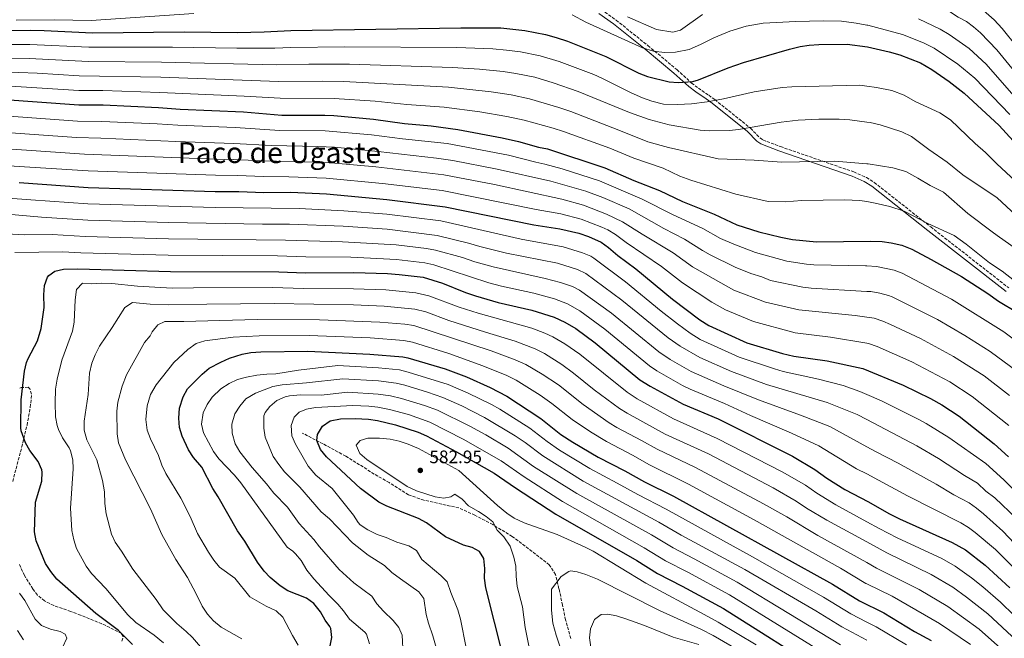
# Model space of a CAD drawing. Units: metres. Extents: x 641844 to 645311, y 4716003 to 4718381.
# Drawn here: x 643327 to 643873, y 4717377 to 4717720 of the extents above; entities that cross this region are included whole.
import ezdxf
from ezdxf.enums import TextEntityAlignment as Align

# ---------------------------------------------------------------- set-up
doc = ezdxf.new("R2010")
doc.units = ezdxf.units.M
doc.header["$MEASUREMENT"] = 0
doc.linetypes.add('DGN Style 3', pattern=[2.435891, 1.739922, -0.695969])
for name, color, linetype, lineweight in [('Camino', 7, 'DGN Style 3', 0), ('Cauce permanente', 151, 'Continuous', 13), ('Cota de punto acotado terreno', 7, 'Continuous', 0), ('Curva de nivel directora', 30, 'Continuous', 30), ('Curva de nivel intermedia', 30, 'Continuous', 0), ('Margen derecho', 7, 'Continuous', 0), ('Punto acotado terreno (símbolo)', 7, 'Continuous', 0), ('Senda', 7, 'DGN Style 3', 0), ('Texto de Área (paraje) menor', 7, 'Continuous', 0)]:
    doc.layers.add(name, color=color, linetype=linetype, lineweight=lineweight)
doc.styles.add('Style-Arial', font='arial.ttf')

# ---------------------------------------------------------------- blocks, each defined once
blk = doc.blocks.new('5PATER')
at = {"layer": 'Cauce permanente', "linetype": 'Continuous', "lineweight": 0}
h = blk.add_hatch(color=51, dxfattribs=at)
edge = h.paths.add_edge_path()
edge.add_ellipse((0, 0), major_axis=(-0.11, -0.111), ratio=0.999422, start_angle=0, end_angle=360)

msp = doc.modelspace()

# ---------------------------------------------------------------- linework, layer by layer
at = {"layer": 'Camino', "color": 7, "linetype": 'DGN Style 3', "lineweight": 0}
msp.add_polyline3d([(643649.3, 4717725.43, 444.03), (643657.52, 4717719.55, 444.84), (643675.12, 4717705.49, 446.12), (643691.2, 4717692.14, 448.28), (643699.35, 4717684.74, 449.42), (643703.08, 4717681.91, 450.66), (643708.83, 4717678.01, 453.73), (643712.24, 4717675.53, 455.14), (643732.02, 4717659.7, 460.87), (643737.13, 4717654.4, 462.63), (643738.84, 4717653.21, 463.07), (643748.56, 4717649.54, 464.13), (643789.22, 4717635.49, 467.22), (643796.22, 4717632.4, 468.3), (643800.59, 4717629.65, 468.84), (643831.85, 4717605.03, 470.12), (643875.16, 4717571.24, 472.97)], dxfattribs=at)
at = {"layer": 'Curva de nivel directora', "color": 30, "linetype": 'Continuous', "lineweight": 30, "flags": 128}
for points, elevation in [([(643235.34, 4717712.37), (643332.94, 4717713.94), (643340.47, 4717713.84), (643367.23, 4717712.52), (643418.21, 4717713.18), (643447.69, 4717712.75), (643462.51, 4717713), (643477.3, 4717713.74), (643571.48, 4717715.38), (643593.67, 4717715.28), (643606.97, 4717713.87), (643618.44, 4717711.61), (643624.37, 4717710.03), (643630.62, 4717707.88), (643651.86, 4717699.41), (643670.19, 4717690.15), (643674.84, 4717688.36), (643686.87, 4717685.31), (643691.87, 4717684.97), (643699.99, 4717685.56), (643703.21, 4717686.43), (643719.57, 4717693.16), (643728.11, 4717696.18), (643753.65, 4717703.56), (643759.48, 4717704.97), (643764.48, 4717705.78), (643769.85, 4717706.11), (643785.59, 4717706.18), (643796.89, 4717704.78), (643808.79, 4717702.08), (643814.71, 4717700.37), (643826.15, 4717695.83), (643832.54, 4717692.17), (643842.09, 4717685.53), (643850.49, 4717679.17), (643869.73, 4717661.13), (643883.49, 4717646.26)], 450), ([(643315.98, 4717675.88), (643359.66, 4717672.61), (643373.2, 4717672.62), (643403.92, 4717671.21), (643415.85, 4717670.28), (643450.99, 4717668.69), (643472.2, 4717667.01), (643496.06, 4717666.98), (643501.05, 4717666.72), (643523.09, 4717664.65), (643540.14, 4717662.38), (643554.97, 4717661.03), (643569.82, 4717659.01), (643594.4, 4717654.38), (643603.48, 4717652.34), (643614.57, 4717649.25), (643619.48, 4717648.28), (643651.19, 4717637.71), (643667.4, 4717630.69), (643681.5, 4717625.17), (643694.27, 4717619.13), (643711.91, 4717612.07), (643724.47, 4717606.11), (643736.65, 4717602.32), (643748.76, 4717599.37), (643755.29, 4717598.11), (643768.63, 4717596.79), (643798.47, 4717597.13), (643804.92, 4717596.96), (643809.87, 4717596.27), (643815.88, 4717594.86), (643821.38, 4717592.77), (643832.2, 4717587.03), (643848.92, 4717577.55), (643863.46, 4717568.25), (643869.44, 4717563.94), (643879.88, 4717557.65)], 475), ([(643326.76, 4717629.6), (643365.01, 4717626.93), (643435.3, 4717624.7), (643448.38, 4717624.71), (643462.24, 4717624.12), (643477.18, 4717624.3), (643497.02, 4717623.34), (643530.38, 4717620.23), (643562.69, 4717616.2), (643611.99, 4717606.18), (643626.37, 4717604.06), (643636.84, 4717601.6), (643642.2, 4717599.65), (643649.25, 4717596.53), (643653.28, 4717593.57), (643658.39, 4717589.16), (643668.49, 4717581.88), (643688.72, 4717565.04), (643703.97, 4717553.61), (643708.86, 4717550.41), (643729.94, 4717540.88), (643749.73, 4717535.01), (643756.02, 4717533.45), (643774.54, 4717530.79), (643794.29, 4717526.54), (643816.55, 4717517.32), (643831.76, 4717510.02), (643838.05, 4717506.54), (643847.56, 4717500.28), (643867.02, 4717484.96), (643874.89, 4717477.7)], 500), ([(643389.46, 4717373.78), (643381.68, 4717381.52), (643369.12, 4717390.86), (643347.61, 4717409.88), (643344.19, 4717414.17), (643341.32, 4717418.63), (643336.15, 4717431.23), (643335.26, 4717436.16), (643335.82, 4717452.66), (643339.21, 4717464.18), (643339.45, 4717469.19), (643339.16, 4717470.51), (643337.15, 4717475.08), (643332.65, 4717481.2), (643330.16, 4717485.52), (643327.87, 4717492.03), (643327.65, 4717493.83), (643327.75, 4717509.27), (643329.6, 4717525.13), (643330.78, 4717530), (643331.63, 4717532.16), (643336.87, 4717541.94), (643338.84, 4717548.7), (643340.56, 4717560.5), (643340.38, 4717567.42), (643340.65, 4717572.62), (643342.36, 4717577.27), (643343.06, 4717578.21), (643346.42, 4717580.48), (643351.31, 4717581.56), (643359.11, 4717581.78), (643410.46, 4717580.38), (643470.53, 4717580.23), (643485.12, 4717579.58), (643512.16, 4717579.76), (643530.9, 4717579.17), (643537.21, 4717578.67), (643550.65, 4717577.15), (643561.21, 4717573.8), (643573.97, 4717568.72), (643579.61, 4717566.79), (643592.09, 4717563.19), (643610.73, 4717558.98), (643623.22, 4717555.02), (643629.12, 4717552.38), (643635.15, 4717548.85), (643645.98, 4717540.92), (643670.72, 4717520.43), (643676.45, 4717516.87), (643694.73, 4717506.85), (643714.12, 4717498.77), (643755.19, 4717478.1), (643767.69, 4717470.76), (643774.34, 4717465.98), (643784.34, 4717459.59), (643797.37, 4717452.78), (643808.65, 4717446.41), (643814.55, 4717443.41), (643843.82, 4717430.3), (643851.09, 4717426.26), (643862.05, 4717417.74), (643875.79, 4717405.13)], 525), ([(643498.68, 4717371.19), (643499.87, 4717377.72), (643499.35, 4717382.67), (643498.86, 4717383.8), (643496.3, 4717387.21), (643493.71, 4717391.82), (643489.93, 4717396.41), (643485.93, 4717399.43), (643475.53, 4717403.5), (643471.32, 4717406.2), (643465.85, 4717410.8), (643462.47, 4717414.47), (643458.74, 4717419.3), (643451.82, 4717430.97), (643447.66, 4717436.74), (643437.01, 4717455.54), (643434.06, 4717460.21), (643428, 4717471.98), (643423.25, 4717477.33), (643420.57, 4717481.55), (643416.95, 4717489.1), (643415.61, 4717494.03), (643415.22, 4717499.1), (643415.6, 4717504.72), (643417.52, 4717510.96), (643420.05, 4717515.28), (643428.05, 4717523.56), (643431.89, 4717526.77), (643438.44, 4717530.21), (643443.26, 4717532.3), (643450.18, 4717534.52), (643455.09, 4717535.5), (643460.7, 4717535.95), (643486.67, 4717536.31), (643521.05, 4717534.63), (643539.25, 4717533.12), (643542.04, 4717532.55), (643562.74, 4717526.41), (643574.56, 4717521.99), (643587.64, 4717516.09), (643596.86, 4717511.37), (643615.82, 4717498.93), (643626.96, 4717490.11), (643633.6, 4717485.81), (643647.54, 4717477.51), (643662.36, 4717470.01), (643673.26, 4717463.84), (643689.29, 4717455.86), (643777.46, 4717407.13), (643792.46, 4717398.04), (643805.95, 4717391.29), (643822.92, 4717381.02), (643832.13, 4717375.99)], 550), ([(643599.7, 4717348.02), (643585.38, 4717405.08), (643584.57, 4717410.5), (643584.83, 4717415.87), (643584.26, 4717421.42), (643581.8, 4717425.37), (643577.82, 4717427.51), (643573.01, 4717428.85), (643562.96, 4717433.39), (643552.39, 4717441.15), (643548.01, 4717443.57), (643530.44, 4717450.44), (643525.94, 4717452.64), (643515.76, 4717460.09), (643496.94, 4717477.67), (643493.77, 4717481.79), (643491.59, 4717486.77), (643492.01, 4717490.12), (643494.79, 4717494.77), (643498.95, 4717497.58), (643504.68, 4717498.72), (643512.93, 4717498.91), (643520.34, 4717498.56), (643525.29, 4717497.84), (643535.24, 4717495.35), (643547.86, 4717491.4), (643552.45, 4717489.41), (643569.05, 4717480.44), (643589.9, 4717468.61), (643601.66, 4717460.59), (643624.12, 4717446), (643668.98, 4717420.21), (643680.41, 4717413.06), (643694.14, 4717406.16), (643717.04, 4717393.67), (643773.73, 4717357.83)], 575)]:
    msp.add_lwpolyline(points, dxfattribs=dict(at, elevation=elevation))
at = {"layer": 'Curva de nivel intermedia', "color": 30, "linetype": 'Continuous', "lineweight": 0, "flags": 128}
for points, elevation in [([(643815.56, 4717737.02), (643826.18, 4717731.74), (643842.22, 4717724.38), (643846.99, 4717721.2), (643851.61, 4717718.82), (643855.64, 4717715.85), (643859.41, 4717712.57), (643868.5, 4717703.16), (643884.39, 4717683.68)], 435), ([(643857.96, 4717727.7), (643867.05, 4717719.8), (643871.49, 4717714.98), (643879.74, 4717704.56)], 430), ([(643325.06, 4717719.58), (643346.19, 4717719.82), (643366.61, 4717719.45), (643423.53, 4717723.27)], 445), ([(643633.14, 4717722.53), (643640.76, 4717718.49), (643672.05, 4717704.24), (643678.18, 4717702.31), (643684.28, 4717701.7), (643690.37, 4717701.81), (643697.98, 4717703.38), (643704.26, 4717706), (643711.72, 4717709.83), (643720.49, 4717713.45), (643729.63, 4717716.23)], 445), ([(643663.82, 4717721.46), (643679.95, 4717714.46), (643688.93, 4717712.95), (643693.21, 4717714.1), (643705.35, 4717722.67)], 440), ([(643729.63, 4717716.23), (643738.92, 4717717.95), (643757.05, 4717718.86), (643772.32, 4717719.13), (643782.36, 4717718.95), (643790.62, 4717717.9), (643796.4246, 4717716.8234), (643797.09, 4717716.7), (643816.14, 4717711.7), (643827.79, 4717707.05), (643833.81, 4717704.05), (643846.98, 4717695.17), (643856.24, 4717687.38), (643875.68, 4717667.25)], 445), ([(643825.01, 4717720.2), (643837.04, 4717714.59), (643842.18, 4717711.52), (643853.18, 4717703.85), (643862.54, 4717695.12)], 440), ([(643256.09, 4717706.16), (643332.54, 4717706.1), (643365.28, 4717704.56), (643411.57, 4717704.67), (643447.32, 4717703.98), (643468.44, 4717704), (643477.28, 4717704.38), (643507.05, 4717704.72), (643569.17, 4717704.38), (643589.13, 4717703.63), (643596.82, 4717703.02), (643604.46, 4717701.97), (643615.45, 4717699.76), (643625.91, 4717696.69), (643645.16, 4717689.42), (643649.68, 4717687.38), (643665.82, 4717679.32), (643672.2, 4717676.45), (643677.25, 4717674.63), (643683.84, 4717673.07), (643691.49, 4717672.85), (643699.24, 4717673.22), (643708.06, 4717674.33), (643717.1, 4717676.04), (643734.11, 4717679.92), (643749.47, 4717682.22), (643754.95, 4717682.68), (643792.55, 4717683.58), (643796.4246, 4717683.0457), (643801.76, 4717682.31), (643810.27, 4717680.55), (643817.13, 4717677.92), (643823.28, 4717674.45), (643836.88, 4717668.24), (643842.8, 4717664.4), (643856.44, 4717651.16), (643862.22, 4717646.32), (643868.53, 4717639.95), (643884.09, 4717625.55)], 455), ([(643271.47, 4717698.97), (643332.14, 4717698.27), (643365.13, 4717696.57), (643405.61, 4717696.31), (643469.38, 4717694.75), (643487.26, 4717695.15), (643509.79, 4717695.11), (643566.86, 4717693.38), (643581.79, 4717692.42), (643595, 4717691.08), (643601.94, 4717690.07), (643612.46, 4717687.9), (643622.71, 4717684.92), (643636.43, 4717680.1), (643665.02, 4717668.45), (643675.84, 4717664.46), (643687, 4717661.55), (643704, 4717658.62), (643709.26, 4717658.24), (643720.36, 4717658.44), (643725.37, 4717659), (643748.94, 4717663), (643758.47, 4717664.24), (643769.81, 4717664.68), (643781.15, 4717664.76), (643787.01, 4717664.26), (643796.4246, 4717663.1292), (643798.25, 4717662.91), (643803.89, 4717661.58), (643815.9, 4717657.73), (643821.19, 4717655.19), (643830.76, 4717647.84), (643840.91, 4717640.97), (643849.63, 4717633.84), (643868.6, 4717621.16), (643881.61, 4717609.13)], 460), ([(643862.54, 4717695.12), (643877.99, 4717677.63)], 440), ([(643316.27, 4717691.02), (643336.73, 4717690.23), (643359.97, 4717688.71), (643405.24, 4717687.94), (643470.32, 4717685.51), (643494.56, 4717685.79), (643506.55, 4717685.57), (643564.55, 4717682.37), (643588.21, 4717679.85), (643599.43, 4717678.18), (643609.46, 4717676.05), (643625.77, 4717671.24), (643632.37, 4717668.99), (643659.05, 4717658.65), (643675.04, 4717652.25), (643686.56, 4717649.11), (643714.02, 4717642.79), (643734.09, 4717641.95), (643749.39, 4717640.9), (643778.75, 4717641.42), (643796.4246, 4717640.0186), (643797.29, 4717639.95), (643810.82, 4717637.8), (643818.02, 4717635.66), (643824.77, 4717632.08), (643831.53, 4717628.02), (643838.87, 4717624.33), (643852.46, 4717612.51), (643865.99, 4717602.36), (643868.61, 4717600.2), (643879.42, 4717592.76)], 465), ([(643316.13, 4717683.45), (643359.82, 4717680.66), (643373.01, 4717680.61), (643404.57, 4717679.58), (643451.32, 4717677.52), (643471.26, 4717676.26), (643501.3, 4717676.21), (643523.93, 4717674.63), (643541.57, 4717672.9), (643562.24, 4717671.36), (643582.03, 4717668.76), (643596.91, 4717666.28), (643606.47, 4717664.19), (643622.63, 4717659.75), (643628.29, 4717657.82), (643654, 4717648.7), (643667.42, 4717643.2), (643683.64, 4717637.51), (643692.79, 4717633.13), (643698.92, 4717630.97), (643723.77, 4717623.17), (643741.87, 4717619.19), (643751.19, 4717619), (643760.49, 4717619.63), (643784.12, 4717620.06), (643792.49, 4717619.73), (643796.4246, 4717619.0362), (643801.11, 4717618.21), (643809.14, 4717616.32), (643817.19, 4717613.71), (643830.2, 4717607.02), (643844.89, 4717600.23), (643851.42, 4717595.45), (643864.47, 4717585.13), (643871.44, 4717580.51), (643878.36, 4717575.21)], 470), ([(643315.7, 4717666.72), (643359.07, 4717663.59), (643372.56, 4717663.45), (643403.13, 4717662.13), (643414.68, 4717661.32), (643446.32, 4717660.08), (643471.2, 4717658.53), (643496.25, 4717658.25), (643521.86, 4717656.02), (643539.18, 4717653.83), (643563.96, 4717651.2), (643597.85, 4717644.71), (643613.01, 4717640.85), (643617.98, 4717639.86), (643627.61, 4717637.17), (643648.32, 4717630.49), (643672.03, 4717620.35), (643689.11, 4717611.68), (643705.53, 4717604.11), (643715.3, 4717598.6), (643722.75, 4717595.4), (643734.8, 4717590.82), (643752.14, 4717586.1), (643763.11, 4717584.37), (643767.1, 4717583.98), (643795.64, 4717583.45), (643796.4246, 4717583.404), (643801.78, 4717583.09), (643811.64, 4717581.16)], 480), ([(643285.25, 4717659.66), (643358.47, 4717654.57), (643371.92, 4717654.28), (643413.5, 4717652.37), (643445.62, 4717651.29), (643466.47, 4717650.15), (643492.19, 4717649.66), (643501.43, 4717649.18), (643525.6, 4717646.86), (643558.05, 4717643.19), (643566.97, 4717641.88), (643591.52, 4717637.12), (643621.37, 4717630.36), (643640.65, 4717624.86), (643650.09, 4717621.4), (643664.7, 4717614.97)], 485), ([(643284.86, 4717650.7), (643362.87, 4717645.28), (643435.51, 4717642.57), (643445.51, 4717642.47), (643461.73, 4717641.63), (643492.18, 4717640.99), (643501.62, 4717640.41), (643524.37, 4717638.26), (643562.06, 4717633.92), (643590.07, 4717628.48), (643627.41, 4717620.48), (643639.38, 4717617.11), (643652.24, 4717612.13), (643660.97, 4717607.94), (643671.89, 4717600.94)], 490), ([(643314.85, 4717639.26), (643364.94, 4717636.07), (643435.41, 4717633.63), (643447.87, 4717633.55), (643461.98, 4717632.88), (643476.18, 4717632.84), (643496.82, 4717632.07), (643528.12, 4717629.15), (643561.12, 4717625.28), (643613.25, 4717614.65), (643626.89, 4717612.27), (643638.11, 4717609.35), (643649.53, 4717604.94), (643652.88, 4717603.36), (643657.18, 4717600.81), (643663.01, 4717596.36), (643682.63, 4717583.1), (643694.24, 4717574.03), (643710.51, 4717563.35), (643718.06, 4717559.15), (643733.7, 4717552.59), (643756.69, 4717546.32), (643776.36, 4717544.03), (643796.4246, 4717540.6557), (643797.41, 4717540.49), (643802.1, 4717538.75), (643821.42, 4717530.28), (643842.44, 4717519.18), (643854.82, 4717511.16), (643875.09, 4717495.09)], 495), ([(643315.38, 4717621.27), (643333.16, 4717620), (643364.82, 4717617.87), (643435.32, 4717615.82), (643481.84, 4717615.25), (643506.61, 4717613.91), (643530.48, 4717612.02), (643560.28, 4717608.38), (643604.82, 4717598.18), (643628.12, 4717594), (643638.92, 4717590.77), (643643.5, 4717588.76), (643645.22, 4717587.7), (643662.63, 4717574.68), (643682.48, 4717558.3), (643691.52, 4717551.32), (643698.47, 4717546.26)], 505), ([(643290.79, 4717614.76), (643339.07, 4717610.43), (643364.65, 4717608.82), (643409.63, 4717607.47), (643461.53, 4717606.57), (643476.52, 4717606.58), (643506.24, 4717605.4), (643530.59, 4717603.81), (643558.31, 4717600.36), (643575.72, 4717596.11), (643581.9, 4717594.22), (643596.81, 4717590.48), (643624.98, 4717584.92)], 510), ([(643664.7, 4717614.97), (643683.96, 4717604.23), (643695.46, 4717598.33), (643705.34, 4717591.97), (643709.71, 4717589.54), (643723.57, 4717582.84), (643732.09, 4717579.2), (643738.27, 4717577.32), (643743.15, 4717575.41), (643760.98, 4717571.69), (643765.57, 4717571.17), (643796.4246, 4717569.3594), (643798.63, 4717569.23), (643803.64, 4717568.38), (643808.49, 4717567.12), (643810.54, 4717566.28), (643835.57, 4717553.85), (643850.78, 4717544.96), (643864.82, 4717536.11), (643879.57, 4717525.12)], 485), ([(643312.48, 4717601.66), (643329.89, 4717600.75), (643345.01, 4717600.86), (643363.32, 4717599.8), (643409.45, 4717598.45), (643474.21, 4717597.76), (643505.87, 4717596.86), (643535.67, 4717595.13), (643552.47, 4717593.13), (643557.38, 4717592.22), (643572.43, 4717588.06), (643579.26, 4717585.72), (643589.43, 4717582.85), (643618.1, 4717576.5), (643626.61, 4717574.31), (643633.4, 4717571.98), (643637.17, 4717570.04), (643654.92, 4717557.3), (643681.12, 4717535.88), (643687.46, 4717531.57), (643699.06, 4717524.99), (643717.12, 4717517), (643736.4, 4717509.22), (643759.73, 4717500.79), (643775.98, 4717494.42), (643796.4246, 4717483.2951), (643801.69, 4717480.43), (643813.74, 4717474.2), (643834.85, 4717462.49), (643844.65, 4717456.62), (643853.11, 4717452.16), (643857.24, 4717449.34), (643861.12, 4717446.18), (643871.88, 4717436.56), (643888.14, 4717419.41)], 515), ([(643671.89, 4717600.94), (643689.05, 4717590.71), (643699.8, 4717582.99), (643722.71, 4717569.94), (643740.34, 4717563.43), (643758.84, 4717559.04), (643789.98, 4717556.07), (643796.4246, 4717555.0672), (643800.52, 4717554.43), (643805.27, 4717552.85), (643809.66, 4717550.95), (643826.29, 4717543.23), (643844.44, 4717533.31), (643861.42, 4717522.53), (643875.46, 4717511.69)], 490), ([(643324.22, 4717590.84), (643350.94, 4717591.29), (643360.92, 4717590.76), (643409.27, 4717589.43), (643469.87, 4717589.02), (643485.53, 4717588.43), (643510.5, 4717588.25), (643535.78, 4717586.97), (643551.56, 4717585.15), (643556.42, 4717583.98), (643586.91, 4717574.07), (643594.05, 4717572.2), (643611.97, 4717568.27), (643623.44, 4717565.15), (643630.6, 4717562.52), (643637.4, 4717558.58), (643651.25, 4717548.47), (643675.92, 4717528.15), (643680.05, 4717525.33), (643694.3, 4717517.26), (643698.47, 4717515.15), (643717.51, 4717507.23), (643731.96, 4717500.62), (643754.79, 4717490.79), (643769.92, 4717483.77), (643790.78, 4717471.13), (643796.4246, 4717468.2177), (643803.01, 4717464.82), (643818.94, 4717456.07), (643848.47, 4717441.23), (643852.76, 4717438.66), (643856.54, 4717435.83), (643867.81, 4717426.36), (643897.73, 4717396.23)], 520), ([(643624.98, 4717584.92), (643636.18, 4717581.4), (643640.68, 4717579.22), (643660.73, 4717564.44), (643686.32, 4717543.6), (643692.96, 4717538.91), (643703.82, 4717532.74), (643721.39, 4717524.97), (643740.85, 4717517.82), (643774.55, 4717507.73), (643791.06, 4717501.2), (643796.4246, 4717498.3676), (643824.13, 4717483.74), (643836.18, 4717476.71), (643850.57, 4717467.31), (643857.74, 4717463.1), (643862.47, 4717458.74), (643867.45, 4717454.96), (643879.32, 4717443.61)], 510), ([(643811.64, 4717581.16), (643815.96, 4717579.52), (643843.35, 4717565.07), (643872.35, 4717546.88), (643887.63, 4717535.46)], 480), ([(643406.75, 4717374.63), (643401.43, 4717378.88), (643391.34, 4717385.92), (643386.89, 4717390.12), (643374.64, 4717404.87), (643366.68, 4717413.03), (643363.8, 4717417.12), (643358.49, 4717426.91), (643356.9, 4717431.65), (643355.88, 4717436.99), (643355.11, 4717449.24), (643356.57, 4717471.06), (643356.49, 4717476.13), (643355.16, 4717480.94), (643354.35, 4717482.66), (643350.61, 4717488.26), (643348.46, 4717492.78), (643347.74, 4717495.02), (643346.82, 4717499.95), (643346.62, 4717507.63), (643346.85, 4717515.12), (643347.71, 4717520.69), (643350.3, 4717531.19), (643356.25, 4717547.29), (643357.07, 4717552.22), (643357.74, 4717564.75), (643358.48, 4717570.37), (643361.82, 4717573.95), (643366.8, 4717573.58), (643372.37, 4717573.85), (643377.97, 4717573.69), (643392.19, 4717572.27), (643411.51, 4717571.11), (643423.35, 4717571.3), (643466.99, 4717571.41), (643484.24, 4717570.91), (643512.06, 4717570.83), (643529.93, 4717570.18), (643546.56, 4717568.56), (643553.76, 4717566.96), (643570.46, 4717560.63), (643581, 4717557.2), (643610.89, 4717548.92), (643617.95, 4717546.29), (643622.48, 4717544.18), (643629.16, 4717540.26), (643637.38, 4717534.54)], 530), ([(643373.97, 4717458.25), (643372.87, 4717464.62), (643369.73, 4717476), (643364.21, 4717487.15), (643362.74, 4717492.44), (643362.66, 4717497.44), (643364.87, 4717512.16), (643365.65, 4717524.13), (643366.93, 4717529.5), (643368.72, 4717534.16), (643371.12, 4717538.95), (643378.19, 4717549.31), (643385.25, 4717560.42), (643389.4, 4717563.24), (643399.32, 4717562.25), (643409.35, 4717561.87), (643430.64, 4717562.22), (643467.92, 4717562.55), (643511.95, 4717561.88), (643528.95, 4717561.19), (643545.97, 4717559.53), (643552.02, 4717557.95), (643564.84, 4717553.26), (643585.07, 4717546.71), (643601.49, 4717541.82), (643612.68, 4717537.56), (643617.89, 4717534.88), (643627.36, 4717528.91), (643633.92, 4717524.12), (643645.3, 4717514.86), (643659.31, 4717504.54), (643663.56, 4717501.9), (643684.78, 4717490.32), (643708.62, 4717479.29), (643744.57, 4717460.5), (643757.34, 4717453.19), (643763.07, 4717449.36), (643774.32, 4717442.62), (643796.4246, 4717430.5702), (643807.56, 4717424.5), (643832.1, 4717412.63), (643844.07, 4717405.52), (643851.78, 4717399.98), (643863.49, 4717390.67), (643879.55, 4717375.73)], 535), ([(643380.99, 4717490.4), (643380.82, 4717503.06), (643381.41, 4717508.02), (643383.69, 4717516.9), (643386.2, 4717523.15), (643396.1, 4717540.94), (643399.3, 4717544.78), (643400.47, 4717546.92), (643403.59, 4717550.81), (643407.41, 4717552.72), (643417.98, 4717552.61), (643437.93, 4717553.13), (643458.85, 4717553.68), (643493.05, 4717553.52), (643526.49, 4717552.3), (643540.42, 4717551.12), (643545.37, 4717550.42), (643588.21, 4717536.36), (643601.54, 4717531.43), (643607.4, 4717528.83), (643616.52, 4717523.5), (643625.52, 4717517.52), (643639.19, 4717506.61), (643653.6, 4717496.59), (643657.88, 4717493.99), (643671.5, 4717486.83), (643680.2, 4717481.88), (643701.51, 4717471.77), (643739.28, 4717451.7), (643752.16, 4717444.41), (643769.32, 4717434.13), (643796.4246, 4717419.1136), (643801.81, 4717416.13), (643825.52, 4717404.19), (643841.29, 4717394.87), (643858.68, 4717382.21), (643877.24, 4717365.83)], 540), ([(643481.25, 4717373.38), (643478.09, 4717378.68), (643472.74, 4717388.86), (643469.17, 4717392.38), (643463.56, 4717395.02), (643454.6, 4717400.11), (643446.15, 4717410.54), (643437.78, 4717416.69), (643434.62, 4717420.56), (643431.67, 4717424.88), (643425.57, 4717435.16), (643421.45, 4717444.62), (643416.32, 4717454.76), (643407.88, 4717468.52), (643405.74, 4717473.08), (643403.82, 4717478.38), (643399.39, 4717487.74), (643397.66, 4717492.42), (643396.89, 4717498.43), (643397.64, 4717505.92), (643399.53, 4717512.22), (643402.69, 4717517.5), (643412.47, 4717530), (643420.14, 4717537.18), (643424.82, 4717540.43), (643429.62, 4717541.88), (643445.21, 4717544.06), (643459.77, 4717544.81), (643487.36, 4717544.97), (643521.27, 4717543.59), (643539.84, 4717542.12), (643544.74, 4717541.17), (643564.73, 4717534.96), (643583.66, 4717528.13), (643596.86, 4717522.7), (643602.13, 4717520.1), (643615.43, 4717511.79), (643621.85, 4717507.33), (643633.07, 4717498.36), (643643.34, 4717491.54), (643652.21, 4717486.11), (643666.93, 4717478.42), (643675.61, 4717473.45), (643697.6, 4717462.62), (643733.98, 4717442.9), (643781.8, 4717416.07), (643795.96, 4717407.6), (643796.4246, 4717407.3714), (643810.41, 4717400.49), (643836.71, 4717385.43), (643853.88, 4717373.78)], 545), ([(643698.47, 4717546.26), (643704.13, 4717542.74), (643725.67, 4717532.93), (643745.29, 4717526.41), (643750.07, 4717524.98), (643769.6, 4717520.79), (643783.26, 4717517.22), (643792.67, 4717513.85), (643796.4246, 4717512.2184), (643804.59, 4717508.67), (643824.88, 4717498.57), (643829.3, 4717496.22), (643841.87, 4717488.5), (643862.38, 4717474.03), (643872.47, 4717464.96), (643885.07, 4717452.23), (643888.4, 4717448.5), (643906.71, 4717426.1), (643915.51, 4717417.7), (643919.86, 4717413.93), (643923.91, 4717410.99), (643935.79, 4717403.85), (643966.61, 4717388.85), (643995.68, 4717370.66)], 505), ([(643637.38, 4717534.54), (643663.68, 4717513.51), (643669.24, 4717509.81), (643689.37, 4717498.77), (643713.6, 4717487.91), (643749.89, 4717469.3), (643762.51, 4717461.98), (643768.71, 4717457.67), (643779.32, 4717451.11), (643796.4246, 4717441.7757), (643803.27, 4717438.04), (643813.32, 4717432.88), (643837.97, 4717421.46), (643845.46, 4717417.21), (643854.48, 4717410.78), (643860.73, 4717405.63), (643870.53, 4717397.13), (643885.68, 4717382.4), (643901.85, 4717368.7)], 530), ([(643520.75, 4717374.18), (643519.14, 4717379.42), (643518.23, 4717380.65), (643509.77, 4717387.81), (643506.47, 4717392.38), (643503.22, 4717396.18), (643498.41, 4717400.88), (643489.98, 4717410.12), (643486.07, 4717414.95), (643483.02, 4717420.27), (643479.78, 4717424.07), (643478.28, 4717425.53), (643475.25, 4717427.65), (643449.52, 4717463.27), (643445.93, 4717467.55), (643437.35, 4717476.68), (643434.43, 4717480.75), (643428.92, 4717490.98), (643427.7, 4717495.87), (643428.66, 4717502.13), (643430.8, 4717506.66), (643433.61, 4717510.84), (643438.46, 4717515.36), (643443.15, 4717518.34), (643447.64, 4717520.54), (643452.67, 4717521.84), (643458.35, 4717522.87), (643463.95, 4717523.57), (643468.96, 4717523.68), (643481.5, 4717525.73), (643503.34, 4717528.27), (643525.89, 4717527.01), (643537.43, 4717525.82), (643542.29, 4717524.65), (643564.48, 4717517.76), (643575.57, 4717512.94), (643588.41, 4717506.75), (643593.04, 4717504.2), (643609.69, 4717493.5), (643619.32, 4717486.11), (643626.07, 4717481.45), (643642.86, 4717471.18), (643658.18, 4717463.21), (643669.5, 4717456.78)], 555), ([(643539.42, 4717368.24), (643538.98, 4717379.02), (643537.03, 4717383.11), (643533.95, 4717387.05), (643528.54, 4717392.15), (643524.94, 4717396.3), (643522.2, 4717400.5), (643512.23, 4717407.86), (643504.04, 4717415.36), (643493.14, 4717427.91), (643490.07, 4717431.88), (643481.8, 4717440.85), (643475.38, 4717449.75), (643467.77, 4717457.63), (643463.76, 4717462.76), (643455.89, 4717471.77), (643449.02, 4717480.54), (643446.31, 4717484.94), (643444.69, 4717490.79), (643444.54, 4717495.88), (643446.26, 4717501.48), (643448.89, 4717505.73), (643452.29, 4717509.75), (643457.67, 4717513.01), (643467.29, 4717516.61), (643472.5, 4717517.56), (643485.93, 4717518.65), (643506.11, 4717520.91), (643525.75, 4717519.76), (643535.61, 4717518.52), (643540.46, 4717517.32), (643553, 4717513.53), (643561.43, 4717510.56), (643572, 4717505.88), (643584.66, 4717499.56), (643601.6, 4717489.33), (643607.1, 4717485.68), (643616.84, 4717478.3), (643639.26, 4717464.26), (643681.17, 4717441.6), (643693.62, 4717434.38), (643728.9, 4717415.24), (643768.13, 4717392.36), (643782.57, 4717383.47), (643796.4246, 4717376.1356)], 560), ([(643561.58, 4717358.66), (643555.97, 4717378.62), (643553.52, 4717385.62), (643552.25, 4717390.46), (643550.95, 4717399.3), (643548.26, 4717403.02), (643537.93, 4717410.06), (643533.27, 4717413.62), (643529.08, 4717417.49), (643520.08, 4717423.3), (643511.44, 4717430.02), (643498.61, 4717443.44), (643494.06, 4717447.28), (643482.14, 4717460.92), (643473.66, 4717469.47), (643470.59, 4717473.41), (643467.48, 4717477.83), (643462.99, 4717488.62), (643462.2, 4717493.58), (643462.31, 4717500.43), (643462.93, 4717502.29), (643465.62, 4717505.62), (643469.5, 4717508.91), (643474.09, 4717510.99), (643476.5, 4717511.54), (643482.58, 4717512.13), (643493.96, 4717511.79), (643508.88, 4717513.56), (643525.6, 4717512.49), (643532.52, 4717511.47), (643538.64, 4717510.01), (643551.28, 4717506.15), (643558.44, 4717503.51), (643576.49, 4717494.7), (643585.27, 4717489.92), (643597.7, 4717482.42), (643611.78, 4717472.4), (643635.66, 4717457.35), (643677.1, 4717434.47), (643689.21, 4717427.28), (643700.76, 4717421.31), (643724.64, 4717408.24), (643781.94, 4717373.63)], 565), ([(643574.45, 4717372), (643571.24, 4717387.89), (643569.71, 4717392.91), (643565.85, 4717402.54), (643563.89, 4717408.47), (643560.4, 4717412.05), (643549.89, 4717420.82), (643546.93, 4717425.79), (643542.64, 4717428.37), (643535.99, 4717430.43), (643530.03, 4717433.07), (643525.16, 4717434.72), (643519.92, 4717437.37), (643515.74, 4717440.13), (643514.48, 4717441.34), (643512.02, 4717445.47), (643500.18, 4717460.19), (643491.17, 4717467.64), (643486.86, 4717472.48), (643479.87, 4717484.79), (643477.73, 4717489.3), (643477.36, 4717495.01), (643479.01, 4717499.7), (643481.88, 4717502.49), (643485.97, 4717504.12), (643490.9, 4717505.05), (643511.66, 4717506.2), (643520.48, 4717505.77), (643525.45, 4717505.2), (643531.96, 4717503.92), (643542.36, 4717501.11), (643554.25, 4717497), (643572.77, 4717487.57), (643593.8, 4717475.52), (643606.53, 4717466.62), (643627.73, 4717452.94)], 570), ([(643450.05, 4717376.83), (643438.63, 4717383.3), (643434.39, 4717386.81), (643431.05, 4717390.53), (643428.04, 4717395.04), (643424.81, 4717401.92), (643419.91, 4717410.91), (643413.5, 4717420.77), (643405.72, 4717434.73), (643399.39, 4717449), (643385.54, 4717476.04), (643381.8, 4717485.42), (643380.99, 4717490.4)], 540), ([(643609.43, 4717371.17), (643607.19, 4717383.13), (643605.55, 4717394.57), (643602.73, 4717405.92), (643602.03, 4717411.7), (643601.99, 4717417.19), (643600.84, 4717422.05), (643598.75, 4717428.24), (643595.26, 4717433.49), (643591.55, 4717437.18), (643589.25, 4717441.65), (643585.42, 4717444.72), (643581.27, 4717447.51), (643575.67, 4717450.52), (643572.27, 4717454.22), (643568.04, 4717456.95), (643565.92, 4717455.48), (643562.11, 4717454.87), (643557.17, 4717455.61), (643546.95, 4717458.95), (643541.78, 4717461.37), (643519.4, 4717476.15), (643515.55, 4717479.55), (643513.52, 4717484.18), (643515.63, 4717486.8), (643519.94, 4717488.04), (643526.45, 4717488.07), (643532.34, 4717487.54), (643537.2, 4717486.39), (643542.32, 4717484.78), (643547.93, 4717482.3), (643570.31, 4717470.12), (643591.79, 4717450.72), (643596.91, 4717446.5)], 580), ([(643429.43, 4717369.88), (643422.82, 4717377.56), (643419.25, 4717381.06), (643414, 4717385.37), (643406.46, 4717392.96), (643402.54, 4717398.61), (643389.69, 4717415.57), (643383.38, 4717425.49), (643379.89, 4717430.36), (643377.79, 4717434.9), (643374.84, 4717446.09), (643374.14, 4717451.78), (643373.97, 4717458.25)], 535), ([(643669.5, 4717456.78), (643685.23, 4717448.73), (643733.16, 4717422.25), (643772.48, 4717399.93), (643787.52, 4717390.75), (643796.4246, 4717386.1687), (643801.67, 4717383.47), (643818.43, 4717373.61)], 555), ([(643627.73, 4717452.94), (643673.04, 4717427.34), (643684.81, 4717420.17), (643697.29, 4717413.82), (643720.38, 4717401.24), (643778.37, 4717365.42)], 570), ([(643596.91, 4717446.5), (643601.09, 4717443.76), (643606.57, 4717441.22), (643624.79, 4717434.72), (643640.28, 4717427.74), (643644.74, 4717425.48), (643673.93, 4717407.77), (643706.26, 4717390.42), (643714.13, 4717386.2), (643735.07, 4717373.53)], 580), ([(643626.23, 4717372.9), (643624.21, 4717378.96), (643622.42, 4717385.67), (643621.64, 4717392.76), (643621.72, 4717404.44), (643627.1, 4717411.49), (643631.32, 4717414.29), (643632.3, 4717414.5), (643635.89, 4717414.09), (643640.66, 4717412.6), (643647.19, 4717409.99), (643681.58, 4717392.62), (643704.8, 4717382.08), (643711.22, 4717378.72), (643731.96, 4717366.75)], 585), ([(643339.07, 4717384.3), (643335.57, 4717387.88), (643329.9, 4717398.22), (643326.85, 4717402.2)], 520), ([(643646.75, 4717349.67), (643642.8, 4717377.49), (643643.29, 4717382.47), (643645.55, 4717387.57), (643649.26, 4717390.44), (643652.84, 4717390.57), (643657.74, 4717389.56), (643662.83, 4717387.97), (643673.25, 4717384.24), (643689.22, 4717377.84), (643703.34, 4717373.75)], 590), ([(643350.71, 4717372.08), (643353.1, 4717377.33), (643352.11, 4717379.51), (643349.36, 4717380.99), (643343.98, 4717382.33), (643339.07, 4717384.3)], 520), ([(643329.15, 4717376.35), (643325.82, 4717381.49)], 515)]:
    msp.add_lwpolyline(points, dxfattribs=dict(at, elevation=elevation))
at = {"layer": 'Margen derecho', "color": 7, "linetype": 'Continuous', "lineweight": 0}
msp.add_polyline3d([(643647.98, 4717723.3, 444.03), (643656.01, 4717717.55, 444.84), (643673.54, 4717703.55, 446.12), (643689.56, 4717690.25, 448.28), (643697.75, 4717682.81, 449.42), (643701.63, 4717679.88, 450.66), (643707.4, 4717675.96, 453.73), (643710.72, 4717673.54, 455.14), (643730.33, 4717657.85, 460.87), (643735.5, 4717652.48, 462.63), (643737.67, 4717650.98, 463.07), (643747.71, 4717647.19, 464.13), (643788.3, 4717633.16, 467.22), (643795.04, 4717630.18, 468.3), (643799.14, 4717627.6, 468.84), (643830.3, 4717603.06, 470.12), (643873.62, 4717569.27, 472.97)], dxfattribs=at)
at = {"layer": 'Senda', "color": 7, "linetype": 'DGN Style 3', "lineweight": 0}
for points in [[(643323.09, 4717464.05, 521.09), (643328.13, 4717483.16, 524.53), (643331.04, 4717495.19, 525.34), (643332.82, 4717505.1, 525.67), (643333.6, 4717512.5, 525.76), (643332.64, 4717515.37, 525.76), (643331.68, 4717516.3, 525.76), (643327.71, 4717516.07, 525.76), (643326.96, 4717515.74, 525.76)], [(643632.42, 4717377.15, 586.83), (643629.49, 4717387.46, 586.78), (643627.82, 4717395.52, 586.31), (643625.84, 4717404.68, 584.91), (643623.94, 4717412.61, 584.04), (643620.48, 4717417.83, 583.22), (643610.97, 4717425.37, 581.65), (643599.96, 4717433.53, 580.54), (643589.19, 4717440.18, 579.66), (643579.25, 4717445.38, 578.91), (643570.4, 4717449.43, 578.73), (643550.98, 4717453.69, 578.96), (643542.48, 4717456.64, 578.91), (643531.8, 4717463.41, 579.2), (643523.41, 4717468.16, 579.02), (643515.38, 4717473.3, 578.67), (643507.69, 4717478.03, 577.8), (643495.12, 4717484.88, 575.23), (643483.67, 4717490.86, 572.49)], [(643383.66, 4717375.6, 524.88), (643384.33, 4717378.17, 525), (643383.38, 4717379.83, 525), (643374.67, 4717384.31, 524.07), (643360.74, 4717390, 522.26), (643355.25, 4717392.12, 521.95), (643345.81, 4717395.4, 522.31), (643340.68, 4717397.87, 522.26), (643336.87, 4717401.18, 522.11), (643334.21, 4717404.53, 521.95), (643329.65, 4717412.07, 521.57), (643326.67, 4717418.3, 521.33)]]:
    msp.add_polyline3d(points, dxfattribs=at)

# ---------------------------------------------------------------- block references
at = {"layer": 'Punto acotado terreno (símbolo)', "color": 7, "linetype": 'Continuous', "lineweight": 0, "xscale": 10, "yscale": 10, "zscale": 10}
msp.add_blockref('5PATER', (643548.99, 4717470.19, 582.95), dxfattribs=at)

# ---------------------------------------------------------------- texts
at = {"layer": 'Cota de punto acotado terreno', "color": 7, "linetype": 'Continuous', "lineweight": 0, "style": 'Style-Arial'}
msp.add_text('582.95', height=7, dxfattribs=at).set_placement((643554.02, 4717474.19, 582.95))
at = {"layer": 'Texto de Área (paraje) menor', "color": 7, "linetype": 'Continuous', "lineweight": 0, "style": 'Style-Arial'}
msp.add_text('Paco de Ugaste', height=11.5, dxfattribs=at).set_placement((643470.9243, 4717646.16, 487.92), align=Align.MIDDLE_CENTER)

doc.saveas('drawing.dxf')
